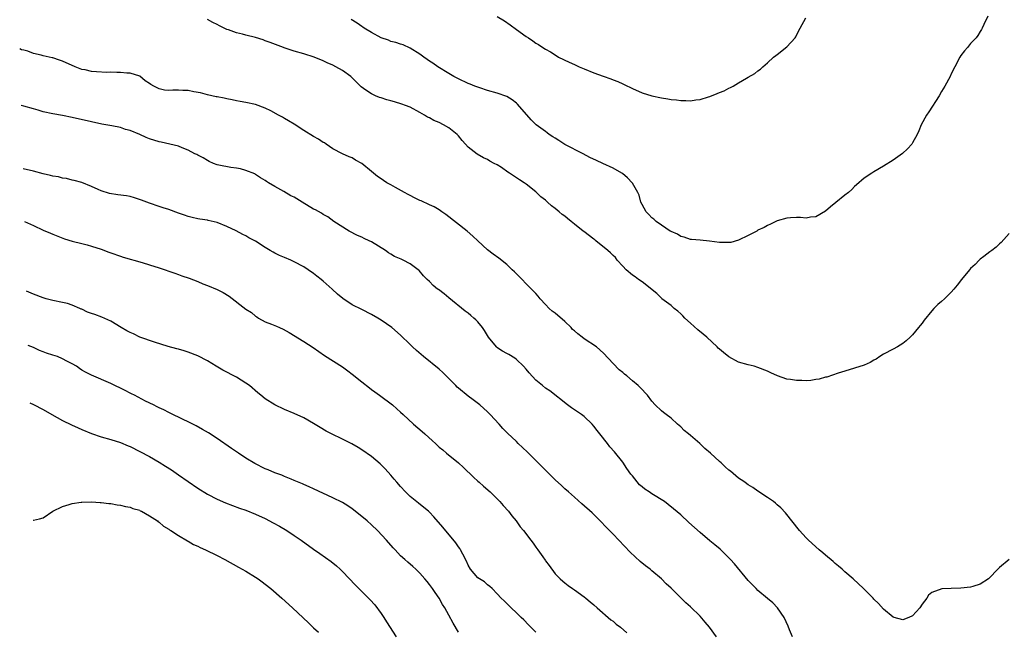
# Model space of a CAD drawing. Units: inches. Extents: x 2568040 to 2571000, y 1497000 to 1500000.
# Drawn here: x 2568048 to 2568252, y 1499574 to 1499701 of the extents above; entities that cross this region are included whole.
import ezdxf

# ---------------------------------------------------------------- set-up
doc = ezdxf.new("R2010")
doc.units = ezdxf.units.IN
doc.header["$MEASUREMENT"] = 0
doc.layers.add('LD25681497_10ft', color=111, linetype='Continuous')

msp = doc.modelspace()

# ---------------------------------------------------------------- linework, layer by layer
at = {"layer": 'LD25681497_10ft'}
for points, elevation in [([(2568253, 1499656.47), (2568251.35, 1499654.65), (2568251, 1499654.35), (2568250.34, 1499653.66), (2568249.45, 1499653), (2568249, 1499652.69), (2568247.73, 1499651.73), (2568247, 1499651.16), (2568246.83, 1499651), (2568245.94, 1499650.06), (2568245, 1499649.21), (2568244.8, 1499649), (2568243.16, 1499647), (2568242.23, 1499645.77), (2568241.58, 1499645), (2568241, 1499644.35), (2568239.61, 1499643), (2568239, 1499642.44), (2568238.22, 1499641.78), (2568237.43, 1499641), (2568237, 1499640.5), (2568235.43, 1499638.57), (2568235, 1499637.95), (2568234.57, 1499637.43), (2568234.27, 1499637), (2568233, 1499635.51), (2568232.51, 1499635), (2568231.71, 1499634.29), (2568231, 1499633.71), (2568229.89, 1499633), (2568229, 1499632.52), (2568227, 1499631.51), (2568226.21, 1499631), (2568225.5, 1499630.5), (2568225, 1499630.24), (2568224.22, 1499629.78), (2568223, 1499629.24), (2568221, 1499628.59), (2568219, 1499628.03), (2568217.57, 1499627.58), (2568215.23, 1499626.77), (2568215, 1499626.73), (2568213.66, 1499626.34), (2568213, 1499626.27), (2568211.92, 1499626.08), (2568211, 1499626.03), (2568210.05, 1499626.05), (2568209, 1499626.04), (2568207.73, 1499626.27), (2568207, 1499626.36), (2568205.06, 1499627.06), (2568203.67, 1499627.67), (2568203, 1499628), (2568201, 1499628.77), (2568200.19, 1499629), (2568199, 1499629.29), (2568197, 1499629.89), (2568195, 1499630.97), (2568193.83, 1499631.83), (2568193, 1499632.53), (2568192.75, 1499632.75), (2568192.53, 1499633), (2568190.43, 1499635), (2568189.65, 1499635.65), (2568188.55, 1499636.55), (2568187, 1499637.92), (2568185.88, 1499639), (2568185.45, 1499639.45), (2568185, 1499639.85), (2568184.41, 1499640.41), (2568183.66, 1499641), (2568183, 1499641.56), (2568181.1, 1499643), (2568181, 1499643.08), (2568180.06, 1499644.06), (2568177, 1499646.45), (2568176.23, 1499647), (2568175.55, 1499647.55), (2568175, 1499647.89), (2568173.7, 1499649), (2568173, 1499649.73), (2568171.88, 1499651), (2568171.5, 1499651.5), (2568171, 1499651.93), (2568170.47, 1499652.47), (2568169.89, 1499653), (2568167.46, 1499655), (2568167.2, 1499655.2), (2568167, 1499655.34), (2568164.92, 1499656.92), (2568164.84, 1499657), (2568163, 1499658.44), (2568162.33, 1499659), (2568161.57, 1499659.57), (2568161, 1499660.05), (2568160.44, 1499660.44), (2568159.84, 1499661), (2568159, 1499661.67), (2568158.22, 1499662.22), (2568157.42, 1499663), (2568157, 1499663.36), (2568156.06, 1499664.06), (2568155, 1499665.11), (2568153, 1499666.7), (2568152.58, 1499667), (2568151.61, 1499667.61), (2568151, 1499668.04), (2568150.4, 1499668.4), (2568149.56, 1499669), (2568149.21, 1499669.21), (2568147.87, 1499670.13), (2568147, 1499670.68), (2568146.41, 1499671), (2568145.48, 1499671.48), (2568145, 1499671.78), (2568144.16, 1499672.16), (2568142.89, 1499672.89), (2568141, 1499674.38), (2568140.45, 1499675), (2568139.75, 1499675.75), (2568139, 1499676.72), (2568138.73, 1499677), (2568137, 1499678.36), (2568135.92, 1499679), (2568135, 1499679.43), (2568133.89, 1499679.89), (2568133, 1499680.39), (2568132.57, 1499680.57), (2568131.93, 1499681), (2568131, 1499681.54), (2568129, 1499682.6), (2568127.99, 1499683), (2568127.26, 1499683.26), (2568125.73, 1499683.73), (2568125, 1499683.91), (2568124.18, 1499684.18), (2568123, 1499684.53), (2568122.65, 1499684.65), (2568121.81, 1499685), (2568121, 1499685.36), (2568119.84, 1499686.16), (2568118.82, 1499686.82), (2568117, 1499688.73), (2568116.7, 1499689), (2568115, 1499690.24), (2568113.61, 1499691), (2568113, 1499691.3), (2568111.81, 1499691.81), (2568111, 1499692.2), (2568109.13, 1499693), (2568107, 1499693.67), (2568105, 1499694.23), (2568102.92, 1499694.92), (2568102.74, 1499695), (2568099.99, 1499695.99), (2568099, 1499696.39), (2568098.53, 1499696.53), (2568097, 1499697.07), (2568095, 1499697.54), (2568094.26, 1499697.74), (2568093, 1499698), (2568091.4, 1499698.6), (2568091, 1499698.72), (2568090.46, 1499699), (2568089.48, 1499699.48), (2568089, 1499699.75), (2568088.15, 1499700.15), (2568087, 1499700.76)], 9250), ([(2568248.56, 1499701.44), (2568247.74, 1499699.74), (2568247.42, 1499699), (2568247.28, 1499698.72), (2568247, 1499698.3), (2568246.55, 1499697.45), (2568246.19, 1499697), (2568245, 1499695.8), (2568244.37, 1499695), (2568243.73, 1499694.27), (2568243, 1499693.29), (2568242.81, 1499693), (2568241.73, 1499691), (2568241, 1499689.53), (2568240.76, 1499689), (2568239.71, 1499687), (2568239, 1499685.84), (2568238.53, 1499685), (2568236.35, 1499681.65), (2568235.89, 1499681), (2568234.8, 1499679), (2568234.28, 1499677.72), (2568233.93, 1499677), (2568233, 1499675.24), (2568232.84, 1499675), (2568231.98, 1499674.02), (2568230.93, 1499673.07), (2568229, 1499671.66), (2568227, 1499670.39), (2568225, 1499669.27), (2568224.55, 1499669), (2568223, 1499667.96), (2568221.41, 1499666.59), (2568221, 1499666.21), (2568220.4, 1499665.6), (2568219.72, 1499665), (2568219, 1499664.4), (2568217.09, 1499662.91), (2568216.01, 1499661.99), (2568215, 1499661.1), (2568213, 1499659.92), (2568211.86, 1499659.86), (2568211, 1499659.68), (2568209.79, 1499659.79), (2568209, 1499659.79), (2568207.72, 1499659.72), (2568207, 1499659.67), (2568205, 1499659.09), (2568203.58, 1499658.42), (2568203, 1499658.17), (2568202.25, 1499657.75), (2568201, 1499657.16), (2568200.74, 1499657), (2568199, 1499656.1), (2568197, 1499655.11), (2568195.35, 1499654.65), (2568195, 1499654.59), (2568193.41, 1499654.59), (2568193, 1499654.61), (2568190.93, 1499654.93), (2568189, 1499655.11), (2568187.24, 1499655.24), (2568187, 1499655.27), (2568185.72, 1499655.72), (2568185, 1499655.9), (2568184.37, 1499656.37), (2568183, 1499656.91), (2568182.85, 1499657), (2568181, 1499658.23), (2568179.9, 1499659), (2568179.46, 1499659.46), (2568179, 1499659.72), (2568178.43, 1499660.43), (2568177.82, 1499661), (2568177, 1499662.47), (2568176.74, 1499663), (2568176.41, 1499664.41), (2568176.1, 1499665), (2568175, 1499666.89), (2568174.92, 1499667), (2568173.99, 1499667.99), (2568172.93, 1499668.93), (2568172.82, 1499669), (2568171, 1499670.02), (2568168.85, 1499671), (2568167.56, 1499671.56), (2568166.22, 1499672.22), (2568164.8, 1499673), (2568161, 1499674.92), (2568159.76, 1499675.76), (2568159, 1499676.19), (2568158.51, 1499676.51), (2568157.8, 1499677), (2568157.35, 1499677.35), (2568157, 1499677.57), (2568155.11, 1499679), (2568154.04, 1499680.04), (2568151.24, 1499683.24), (2568151, 1499683.45), (2568150.13, 1499684.13), (2568149, 1499684.85), (2568147, 1499685.55), (2568145, 1499686.09), (2568143.38, 1499686.62), (2568142.41, 1499687), (2568141.42, 1499687.42), (2568141, 1499687.56), (2568139, 1499688.48), (2568138.04, 1499689), (2568137, 1499689.61), (2568134.72, 1499691), (2568133.71, 1499691.71), (2568133, 1499692.17), (2568132.52, 1499692.52), (2568131.79, 1499693), (2568131, 1499693.61), (2568129, 1499694.87), (2568127.52, 1499695.52), (2568127, 1499695.66), (2568126.03, 1499696.03), (2568125, 1499696.25), (2568124.49, 1499696.49), (2568123, 1499696.98), (2568121, 1499698.05), (2568119.45, 1499699), (2568119.19, 1499699.19), (2568119, 1499699.29), (2568118, 1499700), (2568116.74, 1499700.74)], 9260), ([(2568147, 1499701.41), (2568148.49, 1499700.49), (2568149.69, 1499699.69), (2568151, 1499698.7), (2568153, 1499697.27), (2568153.47, 1499697), (2568154.39, 1499696.39), (2568155, 1499695.89), (2568155.59, 1499695.59), (2568156.47, 1499695), (2568157, 1499694.66), (2568158.07, 1499694.07), (2568159, 1499693.44), (2568159.69, 1499693), (2568161.94, 1499691.94), (2568163, 1499691.47), (2568164.01, 1499691), (2568165, 1499690.58), (2568167, 1499689.75), (2568168.95, 1499689.05), (2568170.52, 1499688.52), (2568171, 1499688.31), (2568171.96, 1499687.96), (2568173, 1499687.45), (2568173.32, 1499687.32), (2568175, 1499686.47), (2568177, 1499685.6), (2568179, 1499684.96), (2568181, 1499684.53), (2568182.34, 1499684.34), (2568183, 1499684.21), (2568184.13, 1499684.13), (2568185, 1499683.99), (2568186.03, 1499684.03), (2568187, 1499683.96), (2568188.16, 1499684.16), (2568189, 1499684.23), (2568190.78, 1499684.78), (2568191, 1499684.83), (2568192.57, 1499685.43), (2568193, 1499685.63), (2568193.98, 1499686.02), (2568195, 1499686.57), (2568195.31, 1499686.69), (2568195.86, 1499687), (2568197, 1499687.65), (2568198.62, 1499688.62), (2568199, 1499688.83), (2568200.37, 1499689.63), (2568201, 1499690.18), (2568201.5, 1499690.5), (2568201.98, 1499691), (2568203, 1499691.83), (2568204.24, 1499693), (2568204.69, 1499693.31), (2568205, 1499693.55), (2568207, 1499695.12), (2568208.69, 1499697), (2568208.81, 1499697.19), (2568209, 1499697.53), (2568209.75, 1499699), (2568210.91, 1499701.09)], 9270), ([(2568252.99, 1499589.01), (2568251, 1499587.36), (2568250.69, 1499587), (2568248.87, 1499585.13), (2568248.7, 1499585), (2568247, 1499583.9), (2568245.46, 1499583.46), (2568245, 1499583.3), (2568243, 1499583.08), (2568241, 1499583.04), (2568239.05, 1499582.95), (2568237, 1499582.19), (2568236.33, 1499581.67), (2568235.93, 1499581), (2568235, 1499579.75), (2568234.5, 1499579), (2568233, 1499577.39), (2568232.23, 1499577), (2568231, 1499576.52), (2568229.21, 1499577), (2568229, 1499577.07), (2568227, 1499578.76), (2568225.94, 1499579.94), (2568225, 1499580.83), (2568224.86, 1499581), (2568222.88, 1499583), (2568220.71, 1499585), (2568219, 1499586.45), (2568218.4, 1499587), (2568217.65, 1499587.65), (2568217, 1499588.2), (2568216.58, 1499588.58), (2568215, 1499589.9), (2568214.41, 1499590.41), (2568213.66, 1499591), (2568211.45, 1499593), (2568211, 1499593.48), (2568209.61, 1499595), (2568206.68, 1499598.68), (2568205.71, 1499599.71), (2568205, 1499600.34), (2568204.66, 1499600.66), (2568204.22, 1499601), (2568203, 1499601.88), (2568201, 1499603.19), (2568199.93, 1499603.93), (2568199, 1499604.47), (2568198.7, 1499604.7), (2568198.25, 1499605), (2568197.53, 1499605.54), (2568197, 1499605.89), (2568195.3, 1499607.3), (2568195, 1499607.53), (2568194.22, 1499608.22), (2568193.38, 1499609), (2568193, 1499609.32), (2568191.15, 1499611), (2568189.99, 1499611.99), (2568188.93, 1499613), (2568187, 1499614.67), (2568186.59, 1499615), (2568185.75, 1499615.75), (2568185, 1499616.46), (2568184.37, 1499617), (2568183, 1499618.27), (2568181.97, 1499619), (2568181.44, 1499619.44), (2568181, 1499619.76), (2568179.7, 1499621), (2568179, 1499621.81), (2568178.16, 1499623), (2568176.6, 1499624.6), (2568176.19, 1499625), (2568175, 1499626.01), (2568173.86, 1499627), (2568173.39, 1499627.39), (2568173, 1499627.72), (2568172.28, 1499628.28), (2568171, 1499629.56), (2568169, 1499631.73), (2568167.6, 1499633), (2568165, 1499634.69), (2568164.63, 1499635), (2568163.69, 1499635.69), (2568163, 1499636.33), (2568162.63, 1499636.63), (2568162.33, 1499637), (2568161, 1499638.25), (2568159, 1499639.97), (2568158.4, 1499640.4), (2568157.77, 1499641), (2568157, 1499641.8), (2568155.89, 1499643), (2568155.52, 1499643.52), (2568155, 1499644.06), (2568154.14, 1499645), (2568151, 1499648.17), (2568150.56, 1499648.56), (2568150.12, 1499649), (2568149, 1499650.04), (2568147.36, 1499651.36), (2568146.2, 1499652.2), (2568145, 1499653.14), (2568142.97, 1499654.97), (2568141.96, 1499655.96), (2568140.8, 1499657), (2568136.4, 1499660.4), (2568135.57, 1499661), (2568135, 1499661.39), (2568133.99, 1499661.99), (2568133, 1499662.43), (2568131.25, 1499663.25), (2568131, 1499663.33), (2568129.88, 1499663.88), (2568129, 1499664.34), (2568128.55, 1499664.55), (2568127.84, 1499665), (2568125.97, 1499666.03), (2568125, 1499666.53), (2568124.19, 1499667), (2568123.44, 1499667.44), (2568123, 1499667.79), (2568122.26, 1499668.26), (2568121.39, 1499669), (2568121, 1499669.35), (2568119, 1499670.98), (2568117.69, 1499671.69), (2568117, 1499672.13), (2568116.35, 1499672.35), (2568115, 1499672.96), (2568113, 1499673.98), (2568111.59, 1499675), (2568111.22, 1499675.22), (2568111, 1499675.33), (2568109.99, 1499675.99), (2568109, 1499676.54), (2568107, 1499677.78), (2568105, 1499679.09), (2568103.79, 1499679.79), (2568103, 1499680.29), (2568102.53, 1499680.53), (2568101.74, 1499681), (2568100.16, 1499681.84), (2568099, 1499682.42), (2568097, 1499683.19), (2568095, 1499683.6), (2568093.81, 1499683.81), (2568093, 1499683.94), (2568092.13, 1499684.13), (2568091, 1499684.33), (2568090.46, 1499684.46), (2568089, 1499684.74), (2568088.8, 1499684.8), (2568087, 1499685.19), (2568085.61, 1499685.61), (2568084.22, 1499685.78), (2568083, 1499686.06), (2568081.93, 1499686.07), (2568081, 1499686.15), (2568079.84, 1499686.16), (2568079, 1499686.11), (2568078.13, 1499686.13), (2568077, 1499686.43), (2568075.91, 1499687), (2568075.3, 1499687.3), (2568075, 1499687.56), (2568074.1, 1499688.1), (2568073, 1499689.02), (2568071, 1499689.68), (2568070.33, 1499689.67), (2568069, 1499689.82), (2568068.23, 1499689.77), (2568067, 1499689.85), (2568066.17, 1499689.83), (2568064.06, 1499689.94), (2568063, 1499690.03), (2568061.67, 1499690.33), (2568061, 1499690.45), (2568059.66, 1499691), (2568057, 1499692.18), (2568056.36, 1499692.36), (2568055, 1499692.82), (2568054.85, 1499692.85), (2568054.28, 1499693), (2568053, 1499693.27), (2568052.61, 1499693.39), (2568051, 1499693.74), (2568049.8, 1499694.2), (2568049, 1499694.41), (2568048.52, 1499694.5), (2568048.14, 1499694.67)], 9240), ([(2568208.15, 1499573), (2568207.52, 1499574.48), (2568207.22, 1499575.22), (2568206.43, 1499577), (2568205.04, 1499579.04), (2568204.05, 1499580.05), (2568202.97, 1499580.97), (2568201, 1499582.63), (2568200.6, 1499583), (2568199, 1499584.7), (2568196.13, 1499588.13), (2568195.31, 1499589), (2568195, 1499589.36), (2568193.16, 1499591.16), (2568192.09, 1499592.09), (2568191, 1499592.92), (2568189, 1499594.58), (2568186.7, 1499596.7), (2568185, 1499598.24), (2568183.53, 1499599.53), (2568182.44, 1499600.44), (2568181.66, 1499601), (2568179, 1499602.58), (2568178.47, 1499603), (2568177.6, 1499603.6), (2568177, 1499604.07), (2568176.49, 1499604.49), (2568175, 1499606.32), (2568174.68, 1499606.68), (2568173.88, 1499607.88), (2568173, 1499609.16), (2568171.29, 1499611.29), (2568170.35, 1499612.35), (2568169.85, 1499613), (2568168.24, 1499615), (2568167.72, 1499615.72), (2568167, 1499616.63), (2568166.67, 1499617), (2568165, 1499618.63), (2568164.49, 1499619), (2568162.4, 1499620.4), (2568161.55, 1499621), (2568157.9, 1499623.9), (2568157, 1499624.48), (2568156.41, 1499625), (2568155, 1499626.13), (2568153.64, 1499627.64), (2568153, 1499628.41), (2568152.48, 1499629), (2568151, 1499630.44), (2568150.68, 1499630.68), (2568149.44, 1499631.44), (2568149, 1499631.65), (2568148.13, 1499632.13), (2568146.92, 1499632.92), (2568146.84, 1499633), (2568145.21, 1499635), (2568144.39, 1499636.39), (2568143.97, 1499637), (2568143, 1499638.22), (2568142.61, 1499638.61), (2568142.17, 1499639), (2568141.53, 1499639.53), (2568141, 1499640), (2568140.41, 1499640.41), (2568137, 1499643.19), (2568136, 1499644), (2568134.87, 1499644.87), (2568134.67, 1499645), (2568133.76, 1499645.76), (2568133, 1499646.52), (2568132.48, 1499647), (2568131.76, 1499647.76), (2568130.84, 1499648.84), (2568130.65, 1499649), (2568129, 1499650.23), (2568127.55, 1499651), (2568127.15, 1499651.15), (2568125.75, 1499651.75), (2568125, 1499652.18), (2568124.5, 1499652.5), (2568123.9, 1499653), (2568121, 1499654.74), (2568120.48, 1499655), (2568119.44, 1499655.44), (2568119, 1499655.7), (2568118.07, 1499656.07), (2568116.39, 1499657), (2568113.17, 1499659), (2568111.92, 1499659.92), (2568111, 1499660.41), (2568110.65, 1499660.66), (2568109.37, 1499661.37), (2568109, 1499661.55), (2568106.63, 1499663), (2568105, 1499663.98), (2568104.31, 1499664.31), (2568102.8, 1499665.2), (2568101, 1499666.2), (2568099.65, 1499667), (2568099.25, 1499667.25), (2568099, 1499667.44), (2568098.03, 1499668.03), (2568097, 1499668.71), (2568096.81, 1499668.81), (2568095, 1499669.55), (2568093.86, 1499669.86), (2568093, 1499670), (2568091.85, 1499670.15), (2568089.36, 1499670.64), (2568089, 1499670.73), (2568088.26, 1499671), (2568087.4, 1499671.4), (2568087, 1499671.56), (2568086.12, 1499672.12), (2568085, 1499672.68), (2568084.8, 1499672.8), (2568084.38, 1499673), (2568083, 1499673.75), (2568081.81, 1499674.19), (2568081, 1499674.53), (2568077.41, 1499675.41), (2568077, 1499675.48), (2568075, 1499676.11), (2568074.36, 1499676.36), (2568073.01, 1499677), (2568071, 1499677.79), (2568070.04, 1499678.04), (2568069, 1499678.39), (2568067.24, 1499678.76), (2568065.99, 1499679), (2568065.14, 1499679.14), (2568063, 1499679.57), (2568059, 1499680.47), (2568057, 1499680.9), (2568055, 1499681.26), (2568053, 1499681.69), (2568052, 1499682), (2568051, 1499682.27), (2568049, 1499682.86), (2568048.48, 1499682.98)], 9230), ([(2568192.4, 1499573), (2568190.99, 1499574.99), (2568190.08, 1499576.08), (2568189, 1499577.27), (2568187, 1499579.25), (2568186.05, 1499580.05), (2568183, 1499583.09), (2568181.98, 1499583.98), (2568181.06, 1499585), (2568179, 1499586.71), (2568178.69, 1499587), (2568177.72, 1499587.72), (2568176.62, 1499588.62), (2568174.54, 1499590.54), (2568171, 1499594.27), (2568169.64, 1499595.64), (2568168.32, 1499597), (2568166.65, 1499598.65), (2568164.56, 1499600.56), (2568163, 1499601.89), (2568161.76, 1499603), (2568161, 1499603.65), (2568160.31, 1499604.31), (2568159, 1499605.51), (2568158.26, 1499606.26), (2568157, 1499607.48), (2568156.26, 1499608.26), (2568153.48, 1499611), (2568153.25, 1499611.25), (2568152.23, 1499612.23), (2568151.37, 1499613), (2568151, 1499613.41), (2568149.14, 1499615.14), (2568148.15, 1499616.15), (2568147.4, 1499617), (2568145.58, 1499619), (2568145, 1499619.58), (2568143.42, 1499621), (2568142.05, 1499622.05), (2568141, 1499622.82), (2568139, 1499624.46), (2568138.71, 1499624.71), (2568138.42, 1499625), (2568137, 1499626.46), (2568135.73, 1499627.73), (2568135, 1499628.38), (2568131.73, 1499631), (2568130.27, 1499632.27), (2568129.48, 1499633), (2568129, 1499633.49), (2568127, 1499635.44), (2568125.21, 1499637), (2568123, 1499638.54), (2568122.29, 1499639), (2568121, 1499639.72), (2568119, 1499640.75), (2568117, 1499641.73), (2568115.04, 1499643.04), (2568113.94, 1499643.94), (2568112.82, 1499645), (2568111, 1499646.63), (2568110.56, 1499647), (2568109.68, 1499647.68), (2568109, 1499648.24), (2568107.89, 1499649), (2568107, 1499649.57), (2568105, 1499650.65), (2568104.25, 1499651), (2568103, 1499651.54), (2568101.96, 1499651.96), (2568101, 1499652.45), (2568100.62, 1499652.62), (2568100.02, 1499653), (2568099, 1499653.59), (2568097, 1499654.89), (2568096.82, 1499655), (2568095.61, 1499655.61), (2568095, 1499655.99), (2568094.31, 1499656.31), (2568092.97, 1499657.03), (2568091, 1499657.92), (2568089, 1499658.76), (2568087.18, 1499659.18), (2568087, 1499659.24), (2568085.45, 1499659.45), (2568085, 1499659.52), (2568083.82, 1499659.82), (2568083, 1499660), (2568082.29, 1499660.29), (2568081, 1499660.7), (2568079, 1499661.42), (2568077.82, 1499661.82), (2568077, 1499662.05), (2568075, 1499662.74), (2568073.39, 1499663.39), (2568071.89, 1499663.89), (2568071, 1499664.11), (2568070.26, 1499664.26), (2568068.49, 1499664.49), (2568066.75, 1499664.75), (2568065, 1499665.29), (2568064.4, 1499665.6), (2568063, 1499666.23), (2568061, 1499667.05), (2568059.45, 1499667.45), (2568059, 1499667.53), (2568057.84, 1499667.84), (2568057, 1499667.93), (2568056.18, 1499668.18), (2568055, 1499668.36), (2568054.51, 1499668.51), (2568053, 1499668.84), (2568051, 1499669.36), (2568048.85, 1499669.88)], 9220), ([(2568049.16, 1499658.98), (2568051, 1499658.12), (2568053, 1499657.21), (2568054.55, 1499656.55), (2568055, 1499656.34), (2568057.4, 1499655.4), (2568059, 1499654.92), (2568061, 1499654.41), (2568062.11, 1499654.11), (2568063, 1499653.89), (2568065, 1499653.25), (2568066.63, 1499652.63), (2568067, 1499652.48), (2568069, 1499651.77), (2568069.59, 1499651.59), (2568073.52, 1499650.48), (2568075, 1499650.02), (2568077, 1499649.39), (2568080.26, 1499648.26), (2568081, 1499647.98), (2568081.74, 1499647.74), (2568083.21, 1499647.21), (2568085, 1499646.53), (2568086.09, 1499646.09), (2568087, 1499645.76), (2568089, 1499644.92), (2568090.25, 1499644.25), (2568091.52, 1499643.52), (2568095, 1499640.83), (2568096.11, 1499640.11), (2568097, 1499639.35), (2568097.23, 1499639.23), (2568097.59, 1499639), (2568099, 1499638.23), (2568100.29, 1499637.71), (2568101, 1499637.44), (2568101.31, 1499637.31), (2568101.96, 1499637), (2568102.69, 1499636.69), (2568103.97, 1499635.97), (2568107, 1499634.11), (2568108.89, 1499632.89), (2568110.07, 1499632.07), (2568111.27, 1499631.27), (2568115, 1499628.88), (2568116.06, 1499628.06), (2568117, 1499627.37), (2568119, 1499625.77), (2568120.55, 1499624.55), (2568121, 1499624.23), (2568121.69, 1499623.69), (2568122.67, 1499623), (2568125.33, 1499621), (2568126.23, 1499620.23), (2568127, 1499619.54), (2568127.54, 1499619), (2568129.69, 1499617), (2568131.48, 1499615.48), (2568132.01, 1499615), (2568133.61, 1499613.6), (2568134.22, 1499613), (2568135, 1499612.3), (2568135.72, 1499611.72), (2568136.52, 1499611), (2568139, 1499609), (2568140.05, 1499608.05), (2568142.07, 1499606.07), (2568143, 1499605.21), (2568143.25, 1499605), (2568144.17, 1499604.17), (2568145.54, 1499603), (2568147.57, 1499601), (2568148.21, 1499600.21), (2568149.36, 1499599), (2568150.05, 1499598.05), (2568150.94, 1499597), (2568151.79, 1499595.79), (2568152.43, 1499595), (2568153.95, 1499593), (2568154.43, 1499592.43), (2568155, 1499591.59), (2568155.44, 1499591), (2568156.45, 1499589.55), (2568156.92, 1499588.92), (2568157, 1499588.77), (2568157.78, 1499587.78), (2568159, 1499586.08), (2568160.02, 1499585), (2568160.57, 1499584.57), (2568161, 1499584.2), (2568161.67, 1499583.67), (2568162.58, 1499583), (2568163, 1499582.74), (2568165, 1499581.28), (2568165.33, 1499581), (2568166.27, 1499580.27), (2568167, 1499579.65), (2568167.71, 1499579), (2568170.55, 1499576.55), (2568171, 1499576.23), (2568171.67, 1499575.67), (2568172.55, 1499575), (2568173.88, 1499573.88)], 9210), ([(2568155, 1499574.01), (2568153.96, 1499575), (2568153.5, 1499575.5), (2568152.51, 1499576.51), (2568151.97, 1499577), (2568151, 1499577.99), (2568149.87, 1499579), (2568148.44, 1499580.44), (2568147.85, 1499581), (2568147, 1499581.93), (2568145.94, 1499583), (2568145.46, 1499583.46), (2568145, 1499583.79), (2568144.38, 1499584.38), (2568143.34, 1499585), (2568143, 1499585.25), (2568141.51, 1499587), (2568141, 1499587.83), (2568140.67, 1499588.66), (2568139.86, 1499590.14), (2568139.44, 1499591), (2568139.27, 1499591.27), (2568139, 1499591.62), (2568138.46, 1499592.46), (2568135.73, 1499595.73), (2568133.87, 1499597.87), (2568133, 1499598.79), (2568132.77, 1499599), (2568131.82, 1499599.82), (2568130.69, 1499600.69), (2568129, 1499602.05), (2568128, 1499603), (2568127, 1499604.1), (2568126.2, 1499605), (2568125.68, 1499605.68), (2568125, 1499606.48), (2568123.82, 1499607.82), (2568122.81, 1499608.81), (2568121, 1499610.31), (2568119, 1499611.7), (2568118.19, 1499612.19), (2568116.93, 1499612.93), (2568115, 1499613.94), (2568112.72, 1499615), (2568111.59, 1499615.59), (2568110.34, 1499616.34), (2568109, 1499617.19), (2568107, 1499618.34), (2568105, 1499619.24), (2568103, 1499620.07), (2568101, 1499621.03), (2568099, 1499622.29), (2568098.07, 1499623), (2568097.48, 1499623.48), (2568095.73, 1499625), (2568095, 1499625.53), (2568093, 1499626.75), (2568090.19, 1499628.19), (2568088.79, 1499629), (2568087, 1499630.11), (2568085, 1499631.17), (2568083, 1499631.95), (2568082.21, 1499632.21), (2568081, 1499632.53), (2568080.65, 1499632.65), (2568078.91, 1499633.09), (2568076.03, 1499633.97), (2568073, 1499635.02), (2568071.69, 1499635.69), (2568071, 1499635.98), (2568070.36, 1499636.36), (2568069.17, 1499637), (2568067, 1499638.33), (2568065.16, 1499639.16), (2568063.69, 1499639.69), (2568063, 1499639.96), (2568062.21, 1499640.21), (2568061, 1499640.82), (2568060.86, 1499640.86), (2568060.58, 1499641), (2568059, 1499641.66), (2568058.03, 1499641.97), (2568057, 1499642.23), (2568055, 1499642.62), (2568053.63, 1499643), (2568053, 1499643.14), (2568051, 1499643.9), (2568049.58, 1499644.58)], 9200), ([(2568139, 1499573.99), (2568137.86, 1499575.86), (2568137, 1499577.5), (2568136.15, 1499579), (2568135.7, 1499579.7), (2568135, 1499581), (2568134.17, 1499582.17), (2568133.64, 1499583), (2568133, 1499583.86), (2568132.49, 1499584.49), (2568132.06, 1499585), (2568131, 1499586.18), (2568130.6, 1499586.6), (2568130.13, 1499587), (2568129.55, 1499587.55), (2568128.5, 1499588.5), (2568127.89, 1499589), (2568127, 1499589.81), (2568125.9, 1499591), (2568125.45, 1499591.45), (2568124.11, 1499593), (2568122.2, 1499595), (2568121, 1499596.17), (2568120.1, 1499597), (2568119, 1499597.95), (2568117, 1499599.53), (2568116.11, 1499600.11), (2568115, 1499600.8), (2568113, 1499601.79), (2568109, 1499603.63), (2568108.09, 1499604.09), (2568107, 1499604.53), (2568106.7, 1499604.7), (2568105, 1499605.4), (2568104.38, 1499605.62), (2568103, 1499606.2), (2568102.45, 1499606.45), (2568101, 1499606.95), (2568099.57, 1499607.57), (2568099, 1499607.79), (2568096.86, 1499608.86), (2568095, 1499610), (2568093.44, 1499611), (2568093, 1499611.3), (2568091.97, 1499611.97), (2568089, 1499614.03), (2568087.21, 1499615.21), (2568085.96, 1499615.96), (2568084.68, 1499616.68), (2568084.01, 1499617), (2568083, 1499617.52), (2568082.02, 1499617.98), (2568079.31, 1499619.31), (2568079, 1499619.44), (2568077.99, 1499619.99), (2568077, 1499620.42), (2568076.63, 1499620.63), (2568075.84, 1499621), (2568074.18, 1499621.82), (2568071.9, 1499623), (2568071.32, 1499623.32), (2568071, 1499623.46), (2568070, 1499624), (2568067, 1499625.44), (2568063, 1499627.14), (2568061.77, 1499627.77), (2568061, 1499628.21), (2568060.53, 1499628.53), (2568059.9, 1499629), (2568059, 1499629.53), (2568057.92, 1499630.08), (2568057, 1499630.58), (2568056, 1499631), (2568055, 1499631.33), (2568053.69, 1499631.69), (2568053, 1499632.03), (2568052.25, 1499632.25), (2568051, 1499632.88), (2568049.9, 1499633.29)], 9190), ([(2568050.24, 1499621.42), (2568051, 1499621.08), (2568053, 1499620.05), (2568054.78, 1499619), (2568057, 1499617.79), (2568058.88, 1499616.88), (2568060.26, 1499616.26), (2568061, 1499615.94), (2568063, 1499615.1), (2568065, 1499614.41), (2568067, 1499613.87), (2568069, 1499613.26), (2568070.58, 1499612.58), (2568071, 1499612.41), (2568073, 1499611.39), (2568075, 1499610.31), (2568077, 1499609.18), (2568078.36, 1499608.36), (2568079.57, 1499607.57), (2568081, 1499606.58), (2568083, 1499605.15), (2568085, 1499603.79), (2568087, 1499602.57), (2568089, 1499601.54), (2568090.78, 1499600.78), (2568093.68, 1499599.68), (2568095, 1499599.21), (2568097, 1499598.41), (2568099, 1499597.49), (2568100.63, 1499596.63), (2568101.91, 1499595.91), (2568103.43, 1499595), (2568105, 1499593.96), (2568106.41, 1499593), (2568109, 1499591.15), (2568110.28, 1499590.28), (2568112.61, 1499588.61), (2568113.71, 1499587.71), (2568114.49, 1499587), (2568115, 1499586.51), (2568117.68, 1499583.68), (2568119, 1499582.4), (2568120.71, 1499580.71), (2568121.66, 1499579.66), (2568123, 1499577.83), (2568123.55, 1499577), (2568124.12, 1499576.12), (2568126.06, 1499573)], 9180), ([(2568050.93, 1499597.14), (2568050.98, 1499597.13), (2568052.25, 1499597.41), (2568053, 1499597.67), (2568055.03, 1499599), (2568057, 1499600.02), (2568058.42, 1499600.42), (2568059, 1499600.63), (2568060.87, 1499600.87), (2568061, 1499600.9), (2568063, 1499600.93), (2568064.79, 1499600.79), (2568065, 1499600.8), (2568066.59, 1499600.59), (2568067, 1499600.58), (2568068.35, 1499600.35), (2568069, 1499600.28), (2568070.02, 1499600.02), (2568071, 1499599.86), (2568071.6, 1499599.6), (2568073, 1499599.2), (2568073.12, 1499599.12), (2568073.39, 1499599), (2568075, 1499598.08), (2568076.65, 1499597), (2568076.84, 1499596.84), (2568077, 1499596.76), (2568077.93, 1499595.93), (2568079, 1499595.32), (2568079.17, 1499595.17), (2568079.47, 1499595), (2568081, 1499593.96), (2568082.86, 1499592.86), (2568083, 1499592.81), (2568084.13, 1499592.13), (2568085, 1499591.77), (2568085.5, 1499591.5), (2568086.63, 1499591), (2568089, 1499589.84), (2568090.63, 1499589), (2568093.46, 1499587.46), (2568095, 1499586.59), (2568097, 1499585.38), (2568097.54, 1499585), (2568098.38, 1499584.38), (2568099, 1499583.9), (2568100.11, 1499583), (2568102.41, 1499581), (2568104.61, 1499579), (2568107.93, 1499575.93), (2568109, 1499574.91), (2568110, 1499574)], 9170)]:
    msp.add_lwpolyline(points, dxfattribs=dict(at, elevation=elevation))

doc.saveas('drawing.dxf')
